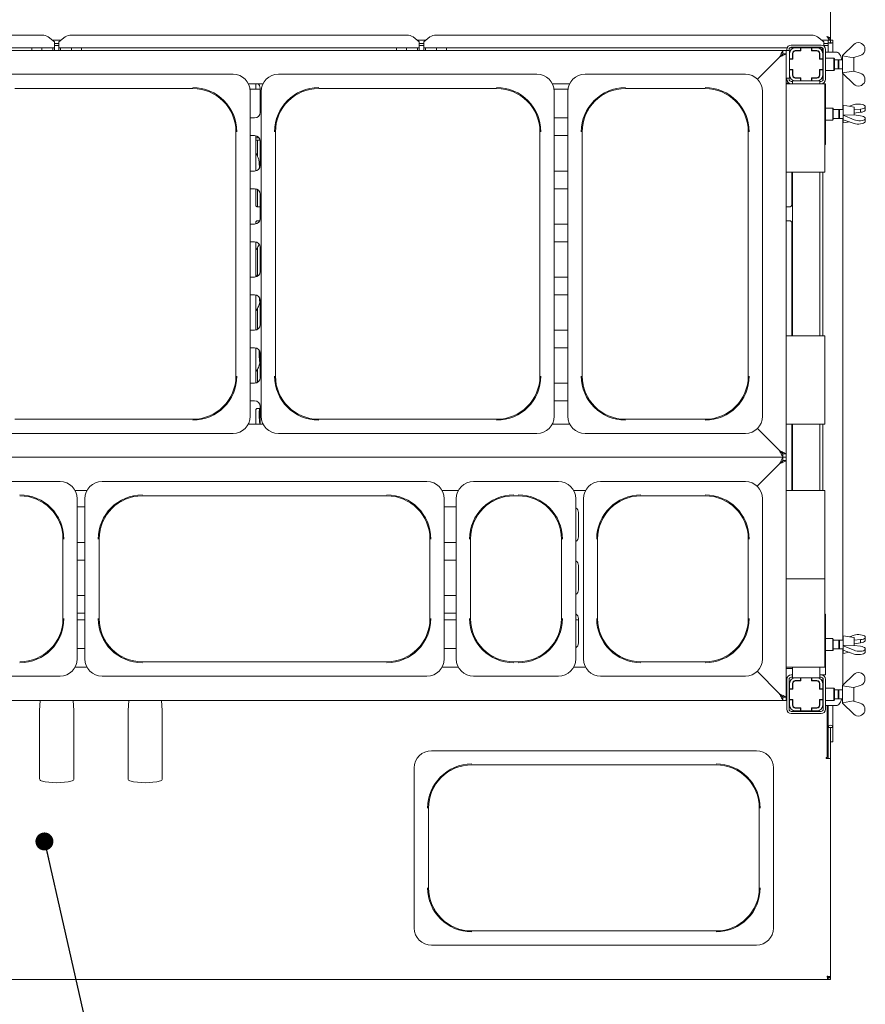
# Model space of a CAD drawing. Units: millimetres. Extents: x 5 to 415, y -14 to 292.
# Drawn here: x 99 to 147, y 59 to 115 of the extents above; entities that cross this region are included whole.
import ezdxf

# ---------------------------------------------------------------- set-up
doc = ezdxf.new("R2010")
doc.units = ezdxf.units.MM
doc.layers.add('BEMAßUNG', color=96, linetype='Continuous')
doc.dimstyles.new('SLDDIMSTYLE4', dxfattribs={"dimtxt": 0.18, "dimasz": 1.016, "dimexe": 0, "dimexo": 0.0625, "dimgap": 0, "dimtad": 0, "dimtih": 1, "dimtoh": 1, "dimdec": 0, "dimrnd": 1e-09, "dimzin": 0, "dimdsep": 46, "dimtxsty": 'Standard', "dimblk1": 'DOT', "dimblk2": 'DOT', "dimsah": 1, "dimcen": 0.09, "dimadec": 0, "dimazin": 0, "dimtfac": 1.016, "dimtdec": 0, "dimtofl": 0, "dimtmove": 0, "dimatfit": 3, "dimldrblk": 'DOT', "dimfxl": 0, "dimfrac": 2, "dimtolj": 1, "dimtzin": 0, "dimarcsym": 0})

# ---------------------------------------------------------------- blocks, each defined once
blk = doc.blocks.new('_DOT')
at = {"color": 0, "linetype": 'ByBlock', "lineweight": -2}
blk.add_line((-0.5, 0), (-1, 0), dxfattribs=at)
at = {"color": 0, "linetype": 'ByBlock', "const_width": 0.5}
blk.add_lwpolyline([(-0.25, 0, 1), (0.25, 0, 1)], format="xyb", close=True, dxfattribs=at)

msp = doc.modelspace()

# ---------------------------------------------------------------- linework, layer by layer
at = {"color": 7, "linetype": 'Continuous', "lineweight": 15}
for p, q in [((145.23019, 113.68144), (145.23019, 135.34394)), ((81.68729, 113.86005), (100.64808, 113.86005)), ((101.35519, 113.47703), (101.00163, 113.74787)), ((101.95874, 113.74787), (101.60519, 113.47703)), ((102.31229, 113.86005), (121.27308, 113.86005)), ((121.98019, 113.47703), (121.62663, 113.74787)), ((122.58374, 113.74787), (122.23019, 113.47703)), ((122.93729, 113.86005), (144.14808, 113.86005)), ((144.85519, 113.47703), (144.50163, 113.74787)), ((145.23019, 113.68144), (145.17073, 113.68144)), ((145.23019, 113.57519), (145.23019, 113.66894)), ((101.35519, 113.14188), (80.98019, 113.14188)), ((100.07394, 113.14188), (100.07394, 112.98144)), ((100.63644, 112.98144), (100.63644, 113.14188)), ((101.22705, 113.57519), (101.73332, 113.57519)), ((101.26144, 112.98144), (101.26144, 113.14188)), ((101.35519, 113.47703), (101.35519, 113.44991)), ((101.35519, 113.44991), (101.35519, 113.14188)), ((101.35519, 113.38107), (101.60519, 113.38107)), ((101.35519, 113.26033), (101.60519, 113.26033)), ((101.35519, 112.98144), (101.35519, 113.14188)), ((101.60519, 113.44991), (101.60519, 113.47703)), ((101.60519, 113.14188), (101.60519, 113.44991)), ((121.98019, 113.14188), (101.60519, 113.14188)), ((101.60519, 113.14188), (101.60519, 112.98144)), ((101.69894, 113.14188), (101.69894, 112.98144)), ((102.32394, 113.14188), (102.32394, 112.98144)), ((102.88644, 112.98144), (102.88644, 113.14188)), ((120.69894, 113.14188), (120.69894, 112.98144)), ((121.26144, 112.98144), (121.26144, 113.14188)), ((121.85205, 113.57519), (122.35833, 113.57519)), ((121.88644, 112.98144), (121.88644, 113.14188)), ((121.98019, 113.47703), (121.98019, 113.44991)), ((121.98019, 113.44991), (121.98019, 113.14188)), ((121.98019, 113.38107), (122.23019, 113.38107)), ((121.98019, 113.26033), (122.23019, 113.26033)), ((121.98019, 112.98144), (121.98019, 113.14188)), ((122.23019, 113.44991), (122.23019, 113.47703)), ((122.23019, 113.14188), (122.23019, 113.44991)), ((142.78142, 113.14188), (122.23019, 113.14188)), ((122.23019, 113.14188), (122.23019, 112.98144)), ((122.32394, 113.14188), (122.32394, 112.98144)), ((122.94894, 113.14188), (122.94894, 112.98144)), ((123.51144, 112.98144), (123.51144, 113.14188)), ((142.76144, 112.98144), (142.76144, 113.04394)), ((142.88644, 112.98144), (142.88644, 113.04394)), ((144.7766, 113.14188), (142.93377, 113.14188)), ((143.01144, 113.29394), (144.69894, 113.29394)), ((143.01144, 113.16894), (144.69894, 113.16894)), ((143.24269, 113.13769), (143.54268, 113.13769)), ((143.54268, 112.97519), (143.54268, 113.13769)), ((143.54268, 113.13769), (143.55519, 113.13769)), ((143.55519, 113.13769), (143.55519, 112.96269)), ((144.15519, 113.13769), (143.55519, 113.13769)), ((143.57394, 113.14188), (143.57394, 113.13769)), ((144.13644, 113.13769), (144.13644, 113.14188)), ((144.15519, 113.13769), (144.16769, 113.13769)), ((144.15519, 112.96269), (144.15519, 113.13769)), ((144.16769, 113.13769), (144.16769, 112.97519)), ((144.16769, 113.13769), (144.46769, 113.13769)), ((144.72705, 113.57519), (145.10519, 113.57519)), ((144.76144, 112.95174), (144.76144, 113.14188)), ((144.82393, 113.04394), (144.82393, 111.35644)), ((144.85519, 113.47703), (144.85519, 113.44991)), ((144.85519, 113.44991), (144.85519, 113.23909)), ((144.85519, 113.38107), (145.10519, 113.38107)), ((144.85519, 113.26033), (145.10519, 113.26033)), ((144.91533, 113.26033), (144.87571, 113.22071)), ((144.94894, 113.04394), (144.94894, 111.35644)), ((145.23019, 113.57519), (145.10519, 113.57519)), ((145.10519, 113.4253), (145.10519, 113.57519)), ((145.23019, 113.4253), (145.10519, 113.4253)), ((145.10519, 113.4253), (145.10519, 113.41403)), ((145.10519, 113.38107), (145.10519, 113.41403)), ((145.10519, 113.38107), (145.10519, 113.26033)), ((145.10519, 113.26033), (145.10519, 112.88769)), ((145.23019, 113.4253), (145.23019, 113.57519)), ((145.23644, 113.4253), (145.23019, 113.4253)), ((145.23644, 113.4253), (145.23644, 113.57519)), ((145.36143, 113.57519), (145.23644, 113.57519)), ((145.36143, 113.4253), (145.23644, 113.4253)), ((145.36143, 113.4253), (145.36143, 113.57519)), ((145.36143, 113.4253), (145.36143, 112.88769)), ((145.91831, 112.70019), (146.54331, 113.32519)), ((147.16831, 113.16559), (147.16831, 112.95446)), ((60.41769, 112.98144), (142.54269, 112.98144)), ((141.10233, 111.35358), (142.35519, 112.60644)), ((142.33644, 112.58769), (141.10233, 111.35358)), ((142.54269, 112.79394), (142.54269, 112.98144)), ((142.73019, 112.98144), (142.54269, 112.98144)), ((142.54269, 112.79394), (142.73019, 112.79394)), ((142.73019, 112.98144), (142.73019, 112.79394)), ((142.91769, 112.98144), (142.73019, 112.98144)), ((142.73019, 112.79394), (142.73019, 90.16894)), ((142.91769, 112.98144), (142.91769, 112.81269)), ((142.91769, 112.51269), (142.91769, 112.81269)), ((142.91769, 112.51269), (143.08019, 112.51269)), ((142.91769, 112.50019), (142.91769, 112.51269)), ((142.91769, 112.50019), (142.91769, 111.90019)), ((143.09268, 112.50019), (142.91769, 112.50019)), ((143.08019, 112.51269), (143.08019, 112.81269)), ((143.08019, 112.51269), (143.08019, 112.50019)), ((143.09268, 112.77519), (143.09268, 112.50019)), ((143.24269, 112.97519), (143.54268, 112.97519)), ((143.55519, 112.96269), (143.28019, 112.96269)), ((143.55519, 112.97519), (143.54268, 112.97519)), ((144.16769, 112.97519), (144.15519, 112.97519)), ((144.43019, 112.96269), (144.15519, 112.96269)), ((144.16769, 112.97519), (144.46769, 112.97519)), ((144.61768, 112.50019), (144.61768, 112.77519)), ((144.79269, 112.50019), (144.61768, 112.50019)), ((144.63019, 112.81269), (144.63019, 112.51269)), ((144.63019, 112.51269), (144.79269, 112.51269)), ((144.63019, 112.50019), (144.63019, 112.51269)), ((144.82393, 112.88769), (144.79269, 112.88769)), ((144.79269, 112.81269), (144.79269, 112.51269)), ((144.79269, 112.51269), (144.79269, 112.50019)), ((144.79269, 111.90019), (144.79269, 112.50019)), ((145.53826, 112.88769), (144.94894, 112.88769)), ((145.41769, 112.54394), (144.94894, 112.54394)), ((145.44893, 112.51269), (145.41769, 112.54394)), ((145.41769, 112.20019), (145.41769, 112.54394)), ((145.44893, 112.51269), (145.44893, 112.20019)), ((145.59918, 112.88769), (145.53826, 112.88769)), ((145.91831, 112.70008), (145.91769, 112.70019)), ((145.91769, 112.70019), (145.91769, 112.20019)), ((145.91831, 112.70019), (145.91831, 112.6808)), ((145.91831, 112.6808), (146.52907, 112.57658)), ((146.52907, 112.57658), (146.54331, 112.59081)), ((146.54269, 112.59019), (146.54269, 111.81019)), ((146.90553, 112.6978), (146.54331, 112.59081)), ((144.82393, 112.43915), (144.79269, 112.4079)), ((144.79269, 111.99247), (144.82393, 111.96122)), ((145.41769, 111.85644), (145.41769, 112.20019)), ((145.66769, 112.45019), (145.44893, 112.45019)), ((145.44893, 112.20019), (145.44893, 111.88769)), ((145.44893, 111.95019), (145.66769, 111.95019)), ((145.70997, 112.45019), (145.66769, 112.4079)), ((145.66769, 112.45019), (145.66769, 112.20019)), ((145.66769, 112.20019), (145.66769, 111.95019)), ((145.66769, 111.99247), (145.70997, 111.95019)), ((145.91769, 112.45019), (145.70997, 112.45019)), ((145.70997, 112.45019), (145.70997, 112.20019)), ((145.70997, 112.20019), (145.70997, 111.95019)), ((145.70997, 111.95019), (145.91769, 111.95019)), ((145.91769, 112.20019), (145.91769, 111.70019)), ((111.44768, 111.63769), (96.82519, 111.63769)), ((128.63518, 111.63769), (114.01269, 111.63769)), ((140.41643, 111.63769), (131.35644, 111.63769)), ((142.91769, 111.41894), (142.73019, 111.41894)), ((142.76144, 111.35644), (142.76144, 111.41894)), ((142.88644, 111.35644), (142.88644, 111.41894)), ((142.91769, 111.88769), (142.91769, 111.90019)), ((142.91769, 111.90019), (143.09268, 111.90019)), ((143.08019, 111.88769), (142.91769, 111.88769)), ((142.91769, 111.58769), (142.91769, 111.88769)), ((142.91769, 111.58982), (142.91769, 111.41894)), ((143.08019, 111.90019), (143.08019, 111.88769)), ((143.08019, 111.58769), (143.08019, 111.88769)), ((143.09268, 111.90019), (143.09268, 111.62519)), ((143.54268, 111.42519), (143.24269, 111.42519)), ((143.28019, 111.43769), (143.55519, 111.43769)), ((143.54268, 111.26269), (143.54268, 111.42519)), ((143.54268, 111.42519), (143.55519, 111.42519)), ((143.55519, 111.43769), (143.55519, 111.26269)), ((144.15519, 111.26269), (144.15519, 111.43769)), ((144.15519, 111.43769), (144.43019, 111.43769)), ((144.15519, 111.42519), (144.16769, 111.42519)), ((144.16769, 111.42519), (144.16769, 111.26269)), ((144.46769, 111.42519), (144.16769, 111.42519)), ((144.63018, 111.58682), (144.61334, 111.58505)), ((144.61768, 111.90019), (144.79269, 111.90019)), ((144.61768, 111.62519), (144.61768, 111.90019)), ((144.63019, 111.88769), (144.63019, 111.90019)), ((144.79269, 111.88769), (144.63019, 111.88769)), ((144.63019, 111.88769), (144.63019, 111.58769)), ((144.79269, 111.90019), (144.79269, 111.88769)), ((144.79269, 111.88769), (144.79269, 111.58769)), ((144.79269, 111.58769), (144.79269, 111.27376)), ((144.94894, 111.85644), (145.41769, 111.85644)), ((145.41769, 111.85644), (145.44893, 111.88769)), ((145.91769, 111.70019), (145.91831, 111.7003)), ((146.52907, 111.8238), (145.91831, 111.71958)), ((145.91831, 111.70019), (145.91831, 111.71958)), ((146.54331, 111.07519), (145.91831, 111.70019)), ((145.91982, 109.63769), (145.91982, 111.69868)), ((146.54331, 111.80956), (146.52907, 111.8238)), ((146.54331, 111.80956), (146.90553, 111.70258)), ((147.16831, 111.23479), (147.16831, 111.44592)), ((99.10519, 110.83314), (109.16769, 110.83314)), ((112.31278, 111.10644), (113.14759, 111.10644)), ((112.73512, 110.79394), (112.73512, 111.0785)), ((112.98019, 109.48144), (112.98019, 110.85644)), ((116.29269, 110.83314), (126.35519, 110.83314)), ((129.50028, 111.10644), (130.49134, 111.10644)), ((133.63644, 110.83314), (138.13644, 110.83314)), ((142.73019, 111.14554), (142.8772, 111.14554)), ((142.73019, 111.10644), (142.98018, 111.10644)), ((144.66769, 111.10644), (142.98018, 111.10644)), ((143.07394, 111.23144), (143.01144, 111.23144)), ((143.07394, 111.26269), (143.07394, 111.10644)), ((143.07394, 111.26269), (143.24719, 111.26269)), ((143.54268, 111.26269), (143.24269, 111.26269)), ((143.55519, 111.26269), (143.54268, 111.26269)), ((143.55519, 111.26269), (144.15519, 111.26269)), ((144.16769, 111.26269), (144.15519, 111.26269)), ((144.46769, 111.26269), (144.16769, 111.26269)), ((144.46769, 111.26269), (144.63644, 111.26269)), ((144.63644, 111.26269), (144.63644, 111.10644)), ((144.69894, 111.23144), (144.63644, 111.23144)), ((144.66769, 111.10644), (144.91769, 111.10644)), ((144.79269, 111.12468), (144.79269, 111.10644)), ((144.94894, 111.10644), (144.91769, 111.10644)), ((144.91769, 111.10644), (144.91769, 106.10644)), ((144.94894, 111.10644), (144.94894, 107.66894)), ((112.98019, 110.79394), (112.40943, 110.79394)), ((112.41769, 92.29519), (112.41769, 110.66768)), ((113.04269, 110.66768), (113.04269, 92.29519)), ((130.39469, 110.79394), (129.59693, 110.79394)), ((129.60519, 92.29519), (129.60519, 110.66768)), ((130.38644, 110.66768), (130.38644, 92.29519)), ((141.38643, 92.29519), (141.38643, 110.66768)), ((145.35519, 109.73144), (144.94894, 109.73144)), ((145.38644, 109.70019), (145.35519, 109.73144)), ((145.35519, 109.04394), (145.35519, 109.73144)), ((145.38644, 109.70019), (145.38644, 109.07519)), ((146.57393, 109.77831), (145.94894, 109.88769)), ((145.94894, 109.88769), (145.94894, 108.88769)), ((146.29942, 109.82635), (146.57456, 109.92124)), ((146.57393, 109.77831), (146.57393, 109.34277)), ((147.19956, 109.8372), (147.19956, 109.75658)), ((147.19956, 109.59484), (147.19956, 109.75658)), ((112.41769, 109.16894), (112.66769, 109.16894)), ((129.60519, 109.16894), (130.38644, 109.16894)), ((145.69893, 109.63769), (145.38644, 109.63769)), ((145.38644, 109.13769), (145.69893, 109.13769)), ((145.74122, 109.63769), (145.69893, 109.5954)), ((145.69893, 109.63769), (145.69893, 109.13769)), ((145.69893, 109.17997), (145.74122, 109.13769)), ((145.94894, 109.63769), (145.74122, 109.63769)), ((145.74122, 109.63769), (145.74122, 109.13769)), ((145.74122, 109.13769), (145.94894, 109.13769)), ((145.91982, 79.63769), (145.91982, 109.13769)), ((146.56033, 109.34847), (145.94956, 109.33125)), ((145.94956, 109.32384), (145.94956, 109.33125)), ((146.57456, 109.06208), (145.94956, 109.32384)), ((145.94956, 109.32384), (145.94956, 109.06968)), ((146.57456, 109.3425), (146.56033, 109.34847)), ((146.57393, 109.64061), (146.57456, 109.64082)), ((146.57456, 109.43287), (146.57393, 109.43261)), ((146.93678, 109.66829), (146.57456, 109.64082)), ((146.57456, 109.43287), (146.57456, 109.64082)), ((146.57456, 109.43287), (146.93678, 109.48712)), ((146.57456, 109.3425), (146.93678, 109.28826)), ((146.93678, 109.48712), (146.93678, 109.66829)), ((147.19956, 109.09992), (147.19956, 109.18054)), ((144.94894, 109.04394), (145.35519, 109.04394)), ((145.35519, 109.04394), (145.38644, 109.07519)), ((145.94894, 108.88769), (146.29942, 108.94902)), ((145.94956, 109.06968), (146.57456, 108.85413)), ((147.19956, 108.93818), (147.19956, 109.09992)), ((111.61314, 108.38769), (111.61314, 94.57519)), ((112.66769, 108.16894), (112.41769, 108.16894)), ((112.73512, 106.1763), (112.73512, 108.16158)), ((112.73512, 108.04394), (112.91769, 108.04394)), ((113.84723, 94.57519), (113.84723, 108.38769)), ((128.80064, 108.38769), (128.80064, 94.57519)), ((130.38644, 108.16894), (129.60519, 108.16894)), ((131.19098, 94.57519), (131.19098, 108.38769)), ((140.58189, 108.38769), (140.58189, 94.57519)), ((112.73512, 107.91894), (112.97387, 107.91894)), ((112.82394, 107.02842), (112.82394, 107.91894)), ((112.98019, 106.48144), (112.98019, 107.85644)), ((144.91769, 107.66894), (144.94894, 107.66894)), ((112.82163, 107.04165), (112.73512, 107.20827)), ((112.93922, 106.40983), (112.93083, 106.32448)), ((112.93922, 106.40983), (112.98019, 106.57291)), ((112.41769, 106.16894), (112.66769, 106.16894)), ((129.60519, 106.16894), (130.38644, 106.16894)), ((142.98018, 106.10644), (142.73019, 106.10644)), ((142.98018, 106.10644), (144.66769, 106.10644)), ((143.03775, 106.10644), (143.03775, 104.24532)), ((143.07394, 106.10644), (143.07394, 96.85644)), ((144.63644, 106.10644), (144.63644, 96.85644)), ((144.91769, 106.10644), (144.66769, 106.10644)), ((144.79269, 106.10644), (144.79269, 96.85644)), ((112.66769, 105.16894), (112.41769, 105.16894)), ((112.74919, 105.15374), (112.73386, 105.13424)), ((112.73512, 104.24474), (112.73512, 105.16158)), ((112.82394, 104.14336), (112.82394, 105.12707)), ((112.98019, 103.48144), (112.98019, 104.85644)), ((130.38644, 105.16894), (129.60519, 105.16894)), ((112.98019, 104.14234), (112.83302, 104.14234)), ((142.93927, 104.14234), (142.73019, 104.14234)), ((112.41769, 103.16894), (112.66769, 103.16894)), ((112.73512, 103.1763), (112.73512, 103.25505)), ((112.8336, 103.35804), (112.95479, 103.35804)), ((112.90197, 103.35804), (112.91287, 103.2964)), ((129.60519, 103.16894), (130.38644, 103.16894)), ((142.73019, 103.35804), (142.93985, 103.35804)), ((143.03775, 103.25564), (143.03775, 96.85644)), ((112.66769, 102.16894), (112.41769, 102.16894)), ((112.73512, 100.1763), (112.73512, 102.16158)), ((130.38644, 102.16894), (129.60519, 102.16894)), ((112.82394, 100.2108), (112.82394, 101.84108)), ((112.98019, 100.48144), (112.98019, 101.85644)), ((112.80286, 100.2028), (112.73386, 100.33569)), ((112.41769, 100.16894), (112.66769, 100.16894)), ((129.60519, 100.16894), (130.38644, 100.16894)), ((112.66769, 99.16894), (112.41769, 99.16894)), ((112.73512, 97.1763), (112.73512, 99.16158)), ((130.38644, 99.16894), (129.60519, 99.16894)), ((112.98019, 98.69236), (112.9639, 98.73875)), ((112.98019, 97.48144), (112.98019, 98.85644)), ((112.82394, 97.21081), (112.82394, 98.40358)), ((112.41769, 97.16894), (112.66769, 97.16894)), ((129.60519, 97.16894), (130.38644, 97.16894)), ((142.73019, 96.85644), (142.98018, 96.85644)), ((144.66769, 96.85644), (142.98018, 96.85644)), ((144.66769, 96.85644), (144.91769, 96.85644)), ((144.91769, 96.85644), (144.91769, 91.85644)), ((112.66769, 96.16894), (112.41769, 96.16894)), ((112.73512, 94.1763), (112.73512, 96.16158)), ((112.98019, 94.48144), (112.98019, 95.85644)), ((130.38644, 96.16894), (129.60519, 96.16894)), ((112.98019, 95.25486), (112.9639, 95.30124)), ((112.82394, 94.21081), (112.82394, 94.96608)), ((112.41769, 94.16894), (112.66769, 94.16894)), ((129.60519, 94.16894), (130.38644, 94.16894)), ((112.66769, 93.16894), (112.41769, 93.16894)), ((130.38644, 93.16894), (129.60519, 93.16894)), ((112.73512, 91.85644), (112.73512, 92.63975)), ((112.83472, 92.74273), (112.98019, 92.74273)), ((112.93564, 92.74273), (112.93922, 92.65983)), ((112.93922, 92.65983), (112.96005, 92.74273)), ((112.98019, 91.85644), (112.98019, 92.85644)), ((109.16769, 92.12974), (99.10519, 92.12974)), ((126.35519, 92.12974), (116.29269, 92.12974)), ((138.13644, 92.12974), (133.63644, 92.12974)), ((96.82519, 91.32519), (104.13644, 91.32519)), ((111.44768, 91.32519), (104.13644, 91.32519)), ((113.14759, 91.85644), (112.31278, 91.85644)), ((114.01269, 91.32519), (121.32394, 91.32519)), ((128.63518, 91.32519), (121.32394, 91.32519)), ((130.49134, 91.85644), (129.50028, 91.85644)), ((131.35644, 91.32519), (135.88643, 91.32519)), ((140.41643, 91.32519), (135.88643, 91.32519)), ((141.10233, 91.6093), (142.33644, 90.37519)), ((142.35519, 90.35644), (141.10233, 91.6093)), ((142.98018, 91.85644), (142.73019, 91.85644)), ((142.98018, 91.85644), (144.66769, 91.85644)), ((143.03775, 91.85644), (143.03775, 88.10644)), ((143.07394, 91.85644), (143.07394, 88.10644)), ((144.63644, 91.85644), (144.63644, 88.10644)), ((144.91769, 91.85644), (144.66769, 91.85644)), ((144.79269, 91.85644), (144.79269, 88.10644)), ((60.41769, 89.98144), (142.54269, 89.98144)), ((142.54269, 90.16894), (142.54269, 89.98144)), ((142.73019, 90.16894), (142.54269, 90.16894)), ((142.54269, 89.79394), (142.54269, 89.98144)), ((142.73019, 89.98144), (142.54269, 89.98144)), ((142.54269, 89.79394), (142.73019, 89.79394)), ((142.73019, 90.16894), (142.73019, 89.98144)), ((142.73019, 89.98144), (142.73019, 89.79394)), ((142.73019, 89.79394), (142.73019, 76.41894)), ((141.08653, 88.33778), (142.35519, 89.60644)), ((142.33644, 89.58769), (141.08653, 88.33778)), ((101.66643, 88.60644), (83.29394, 88.60644)), ((122.41643, 88.60644), (104.04394, 88.60644)), ((129.85393, 88.60644), (125.04394, 88.60644)), ((140.41643, 88.60644), (132.23144, 88.60644)), ((102.51496, 88.10644), (103.19541, 88.10644)), ((123.26496, 88.10644), (124.19541, 88.10644)), ((130.70246, 88.10644), (131.38291, 88.10644)), ((142.73019, 88.10644), (142.98018, 88.10644)), ((144.66769, 88.10644), (142.98018, 88.10644)), ((144.66769, 88.10644), (144.91769, 88.10644)), ((144.91769, 88.10644), (144.91769, 83.10644)), ((102.63644, 87.63643), (102.63644, 83.10644)), ((103.07394, 87.63643), (103.07394, 78.57644)), ((106.32394, 87.80189), (120.13644, 87.80189)), ((123.38644, 87.63643), (123.38644, 83.10644)), ((124.07394, 87.63643), (124.07394, 78.57644)), ((127.32394, 87.80189), (127.57394, 87.80189)), ((130.82394, 87.63643), (130.82394, 83.10644)), ((131.26144, 87.63643), (131.26144, 78.57644)), ((134.51144, 87.80189), (138.13644, 87.80189)), ((141.38643, 87.63643), (141.38643, 83.10644)), ((103.07394, 87.16894), (102.63644, 87.16894)), ((124.07394, 87.16894), (123.38644, 87.16894)), ((130.98019, 85.48144), (130.98019, 86.85644)), ((101.83189, 85.35644), (101.83189, 80.85644)), ((103.87848, 80.85644), (103.87848, 85.35644)), ((122.58189, 85.35644), (122.58189, 80.85644)), ((124.87848, 80.85644), (124.87848, 85.35644)), ((130.01939, 85.35644), (130.01939, 80.85644)), ((132.06598, 80.85644), (132.06598, 85.35644)), ((140.58189, 85.35644), (140.58189, 80.85644)), ((102.63644, 85.16894), (103.07394, 85.16894)), ((123.38644, 85.16894), (124.07394, 85.16894)), ((103.07394, 84.16894), (102.63644, 84.16894)), ((124.07394, 84.16894), (123.38644, 84.16894)), ((130.98019, 82.48144), (130.98019, 83.85644)), ((102.63644, 78.57644), (102.63644, 83.10644)), ((123.38644, 78.57644), (123.38644, 83.10644)), ((130.82394, 78.57644), (130.82394, 83.10644)), ((141.38643, 78.57644), (141.38643, 83.10644)), ((142.73019, 83.10644), (142.98018, 83.10644)), ((144.66769, 83.10644), (142.98018, 83.10644)), ((144.66769, 83.10644), (144.91769, 83.10644)), ((144.91769, 83.10644), (144.91769, 78.10644)), ((102.63644, 82.16894), (103.07394, 82.16894)), ((123.38644, 82.16894), (124.07394, 82.16894)), ((103.07394, 81.16894), (102.63644, 81.16894)), ((103.07394, 80.79394), (102.63644, 80.79394)), ((124.07394, 81.16894), (123.38644, 81.16894)), ((124.07394, 80.79394), (123.38644, 80.79394)), ((130.98019, 80.79394), (130.82394, 80.79394)), ((130.98019, 79.48144), (130.98019, 80.85644)), ((144.94894, 81.10644), (144.91769, 81.10644)), ((144.94894, 81.10644), (144.94894, 77.66894)), ((145.35519, 79.73144), (144.94894, 79.73144)), ((145.38644, 79.70019), (145.35519, 79.73144)), ((145.35519, 79.04394), (145.35519, 79.73144)), ((145.38644, 79.70019), (145.38644, 79.07519)), ((145.69893, 79.63769), (145.38644, 79.63769)), ((145.74122, 79.63769), (145.69893, 79.5954)), ((145.69893, 79.63769), (145.69893, 79.13769)), ((145.94894, 79.63769), (145.74122, 79.63769)), ((145.74122, 79.63769), (145.74122, 79.13769)), ((146.57393, 79.77831), (145.94894, 79.88769)), ((145.94894, 79.88769), (145.94894, 78.88769)), ((146.29942, 79.82635), (146.57456, 79.92124)), ((146.57393, 79.77831), (146.57393, 79.34277)), ((146.57393, 79.64061), (146.57456, 79.64082)), ((146.93678, 79.66829), (146.57456, 79.64082)), ((146.57456, 79.43287), (146.57456, 79.64082)), ((146.93678, 79.48712), (146.93678, 79.66829)), ((147.19956, 79.83719), (147.19956, 79.75658)), ((147.19956, 79.59484), (147.19956, 79.75658)), ((102.63644, 79.16894), (103.07394, 79.16894)), ((123.38644, 79.16894), (124.07394, 79.16894)), ((145.35519, 79.04394), (145.38644, 79.07519)), ((145.38644, 79.13769), (145.69893, 79.13769)), ((145.69893, 79.17997), (145.74122, 79.13769)), ((145.74122, 79.13769), (145.94894, 79.13769)), ((145.91982, 77.0767), (145.91982, 79.13769)), ((146.56033, 79.34847), (145.94956, 79.33125)), ((145.94956, 79.32385), (145.94956, 79.33125)), ((146.57456, 79.06208), (145.94956, 79.32385)), ((145.94956, 79.32385), (145.94956, 79.06968)), ((145.94956, 79.06968), (146.57456, 78.85413)), ((146.57456, 79.34251), (146.56033, 79.34847)), ((146.57456, 79.43287), (146.57393, 79.43261)), ((146.57456, 79.43287), (146.93678, 79.48712)), ((146.57456, 79.34251), (146.93678, 79.28826)), ((147.19956, 79.09992), (147.19956, 79.18054)), ((147.19956, 78.93818), (147.19956, 79.09992)), ((144.94894, 79.04394), (145.35519, 79.04394)), ((145.94894, 78.88769), (146.29942, 78.94902)), ((103.19541, 78.10644), (102.51496, 78.10644)), ((120.13644, 78.41099), (106.32394, 78.41099)), ((124.19541, 78.10644), (123.26496, 78.10644)), ((127.57394, 78.41099), (127.32394, 78.41099)), ((131.38291, 78.10644), (130.70246, 78.10644)), ((138.13644, 78.41099), (134.51144, 78.41099)), ((142.98018, 78.10644), (142.73019, 78.10644)), ((142.73019, 78.04394), (143.07394, 78.04394)), ((142.98018, 78.10644), (144.66769, 78.10644)), ((143.07394, 78.10644), (143.07394, 77.51269)), ((144.63644, 78.10644), (144.63644, 77.51269)), ((144.91769, 78.10644), (144.66769, 78.10644)), ((83.29394, 77.60644), (101.66643, 77.60644)), ((104.04394, 77.60644), (122.41643, 77.60644)), ((125.04394, 77.60644), (129.85393, 77.60644)), ((132.23144, 77.60644), (140.41643, 77.60644)), ((141.08653, 77.8751), (142.33644, 76.62519)), ((142.35519, 76.60644), (141.08653, 77.8751)), ((142.76144, 77.41894), (142.76144, 75.73144)), ((142.88644, 77.41894), (142.88644, 75.73144)), ((143.07394, 77.66894), (143.01144, 77.66894)), ((143.07394, 77.54394), (143.01144, 77.54394)), ((143.07394, 77.51269), (143.24269, 77.51269)), ((143.24269, 77.51269), (143.54268, 77.51269)), ((143.54268, 77.35019), (143.54268, 77.51269)), ((143.54268, 77.51269), (143.55519, 77.51269)), ((143.55519, 77.51269), (143.55519, 77.33769)), ((144.15519, 77.51269), (143.55519, 77.51269)), ((144.15519, 77.51269), (144.16769, 77.51269)), ((144.15519, 77.33769), (144.15519, 77.51269)), ((144.16769, 77.51269), (144.46769, 77.51269)), ((144.16769, 77.51269), (144.16769, 77.35019)), ((144.46769, 77.51269), (144.63644, 77.51269)), ((144.69894, 77.66894), (144.63644, 77.66894)), ((144.69894, 77.54394), (144.63644, 77.54394)), ((144.69894, 77.66894), (144.94894, 77.66894)), ((144.79269, 77.66894), (144.79269, 77.65069)), ((144.79269, 77.50162), (144.79269, 77.18769)), ((144.82393, 75.73144), (144.82393, 77.41894)), ((144.94894, 75.73144), (144.94894, 77.41894)), ((145.91831, 77.07519), (146.54331, 77.70019)), ((147.16831, 77.54059), (147.16831, 77.32946)), ((142.91769, 76.87519), (142.88644, 76.87519)), ((142.91769, 76.88769), (142.91769, 77.18769)), ((142.91769, 76.88769), (143.08019, 76.88769)), ((142.91769, 76.87519), (142.91769, 76.88769)), ((143.09268, 76.87519), (142.91769, 76.87519)), ((142.91769, 76.87519), (142.91769, 76.27519)), ((143.08019, 76.88769), (143.08019, 77.18769)), ((143.08019, 76.88769), (143.08019, 76.87519)), ((143.09268, 77.15019), (143.09268, 76.87519)), ((143.18019, 77.33769), (143.26252, 77.33769)), ((143.24269, 77.35019), (143.54268, 77.35019)), ((143.26252, 77.33769), (143.28019, 77.33769)), ((143.55519, 77.33769), (143.28019, 77.33769)), ((143.48816, 77.33769), (143.48816, 77.35019)), ((143.54268, 77.35019), (143.55519, 77.35019)), ((144.15519, 77.35019), (144.16769, 77.35019)), ((144.43019, 77.33769), (144.15519, 77.33769)), ((144.16769, 77.35019), (144.46769, 77.35019)), ((144.17046, 77.35019), (144.17046, 77.33769)), ((144.43019, 77.33769), (144.49185, 77.33769)), ((144.61768, 76.87519), (144.61768, 77.15019)), ((144.79269, 76.87519), (144.61768, 76.87519)), ((144.63019, 77.18769), (144.63019, 76.88769)), ((144.63019, 76.88769), (144.79269, 76.88769)), ((144.63019, 76.87519), (144.63019, 76.88769)), ((144.79269, 77.18769), (144.79269, 76.88769)), ((144.79269, 76.88769), (144.79269, 76.87519)), ((144.79269, 76.27519), (144.79269, 76.87519)), ((145.41769, 76.91894), (144.94894, 76.91894)), ((145.44893, 76.88769), (145.41769, 76.91894)), ((145.41769, 76.57519), (145.41769, 76.91894)), ((145.44893, 76.88769), (145.44893, 76.57519)), ((145.91831, 77.07508), (145.91769, 77.07519)), ((145.91769, 77.07519), (145.91769, 76.57519)), ((145.91831, 77.07519), (145.91831, 77.0558)), ((145.91831, 77.0558), (146.52907, 76.95158)), ((146.52907, 76.95158), (146.54331, 76.96581)), ((146.54269, 76.96519), (146.54269, 76.18519)), ((146.90553, 77.0728), (146.54331, 76.96581)), ((142.54269, 76.41894), (142.54269, 76.23144)), ((142.73019, 76.41894), (142.54269, 76.41894)), ((142.73019, 76.41894), (142.73019, 76.23144)), ((144.82393, 76.81415), (144.79269, 76.7829)), ((144.79269, 76.36747), (144.82393, 76.33622)), ((145.41769, 76.23144), (145.41769, 76.57519)), ((145.66769, 76.82519), (145.44893, 76.82519)), ((145.44893, 76.57519), (145.44893, 76.26269)), ((145.44893, 76.32519), (145.66769, 76.32519)), ((145.70997, 76.82519), (145.66769, 76.7829)), ((145.66769, 76.82519), (145.66769, 76.57519)), ((145.66769, 76.57519), (145.66769, 76.32519)), ((145.66769, 76.36747), (145.70997, 76.32519)), ((145.91769, 76.82519), (145.70997, 76.82519)), ((145.70997, 76.82519), (145.70997, 76.57519)), ((145.70997, 76.57519), (145.70997, 76.32519)), ((145.70997, 76.32519), (145.91769, 76.32519)), ((145.91769, 76.57519), (145.91769, 76.07519)), ((142.54269, 76.23144), (60.41769, 76.23144)), ((100.55155, 76.23144), (100.51286, 75.65873)), ((102.44751, 75.65873), (102.40882, 76.23144)), ((105.55155, 76.23144), (105.51286, 75.65873)), ((107.44751, 75.65873), (107.40882, 76.23144)), ((142.73019, 76.23144), (142.54269, 76.23144)), ((142.91769, 76.27519), (142.88644, 76.27519)), ((142.91769, 76.26269), (142.91769, 76.27519)), ((142.91769, 76.27519), (143.09268, 76.27519)), ((143.08019, 76.26269), (142.91769, 76.26269)), ((142.91769, 75.96269), (142.91769, 76.26269)), ((143.08019, 76.27519), (143.08019, 76.26269)), ((143.08019, 75.96269), (143.08019, 76.26269)), ((143.09268, 76.27519), (143.09268, 76.00019)), ((143.26252, 75.81269), (143.18019, 75.81269)), ((143.54268, 75.80019), (143.24269, 75.80019)), ((143.28019, 75.81269), (143.26252, 75.81269)), ((143.28019, 75.81269), (143.55519, 75.81269)), ((143.48816, 75.80019), (143.48816, 75.81269)), ((143.54268, 75.63769), (143.54268, 75.80019)), ((143.55519, 75.80019), (143.54268, 75.80019)), ((143.55519, 75.81269), (143.55519, 75.63769)), ((144.15519, 75.81269), (144.43019, 75.81269)), ((144.15519, 75.63769), (144.15519, 75.81269)), ((144.16769, 75.80019), (144.15519, 75.80019)), ((144.46769, 75.80019), (144.16769, 75.80019)), ((144.16769, 75.80019), (144.16769, 75.63769)), ((144.17046, 75.81269), (144.17046, 75.80019)), ((144.49185, 75.81269), (144.43019, 75.81269)), ((144.61768, 76.27519), (144.79269, 76.27519)), ((144.61768, 76.00019), (144.61768, 76.27519)), ((144.63019, 76.26269), (144.63019, 76.27519)), ((144.79269, 76.26269), (144.63019, 76.26269)), ((144.63019, 76.26269), (144.63019, 75.96269)), ((144.79269, 76.27519), (144.79269, 76.26269)), ((144.79269, 76.26269), (144.79269, 75.96269)), ((144.79269, 75.95019), (144.82393, 75.95019)), ((144.94894, 76.23144), (145.41769, 76.23144)), ((144.94894, 75.95019), (145.53826, 75.95019)), ((145.04269, 75.95019), (145.04269, 72.99706)), ((145.10519, 75.95019), (145.10519, 74.69706)), ((145.36143, 75.95019), (145.36143, 74.69706)), ((145.41769, 76.23144), (145.44893, 76.26269)), ((145.53826, 75.95019), (145.59918, 75.95019)), ((145.91769, 76.07519), (145.91831, 76.0753)), ((146.52907, 76.1988), (145.91831, 76.09458)), ((145.91831, 76.07519), (145.91831, 76.09458)), ((146.54331, 75.45019), (145.91831, 76.07519)), ((146.54331, 76.18456), (146.52907, 76.1988)), ((146.54331, 76.18456), (146.90553, 76.07758)), ((147.16831, 75.60979), (147.16831, 75.82092)), ((100.51144, 75.6166), (100.51144, 71.79801)), ((102.44894, 71.79801), (102.44894, 75.6166)), ((105.51144, 75.6166), (105.51144, 71.79801)), ((107.44894, 71.79801), (107.44894, 75.6166)), ((143.01144, 75.60644), (144.69894, 75.60644)), ((143.01144, 75.48144), (144.69894, 75.48144)), ((143.54268, 75.63769), (143.24269, 75.63769)), ((143.55519, 75.63769), (143.54268, 75.63769)), ((143.55519, 75.63769), (144.15519, 75.63769)), ((144.16769, 75.63769), (144.15519, 75.63769)), ((144.46769, 75.63769), (144.16769, 75.63769)), ((145.10519, 74.69706), (145.23019, 74.69706)), ((145.10519, 73.22477), (145.10519, 74.69706)), ((145.23019, 74.69706), (145.23644, 74.69706)), ((145.23019, 73.22477), (145.23019, 74.69706)), ((145.23644, 74.69706), (145.36143, 74.69706)), ((145.23644, 74.69706), (145.23644, 73.88769)), ((145.36143, 74.69706), (145.36143, 73.88769)), ((145.23644, 73.88769), (145.36143, 73.88769)), ((141.04143, 73.38769), (122.66894, 73.38769)), ((145.04269, 72.99706), (144.99581, 72.99706)), ((144.99581, 72.99706), (144.99581, 72.95019)), ((144.99581, 72.95019), (145.04269, 72.95019)), ((145.04269, 72.95019), (145.10519, 72.95019)), ((145.10519, 73.22477), (145.10519, 72.95019)), ((145.10519, 72.95019), (145.23019, 72.95019)), ((145.23019, 72.95019), (145.23019, 73.22477)), ((145.23019, 60.58813), (145.23019, 72.95019)), ((121.69894, 72.41769), (121.69894, 63.35769)), ((124.94894, 72.58314), (138.76143, 72.58314)), ((142.01144, 72.41769), (142.01144, 67.88769)), ((122.50348, 65.63769), (122.50348, 70.13769)), ((141.20689, 70.13769), (141.20689, 65.63769)), ((142.01144, 63.35769), (142.01144, 67.88769)), ((138.76143, 63.19224), (124.94894, 63.19224)), ((122.66894, 62.38769), (141.04143, 62.38769)), ((57.86813, 60.45019), (145.09224, 60.45019)), ((145.09224, 60.45019), (145.09224, 60.54394)), ((145.09224, 60.54394), (145.23019, 60.54394)), ((145.09224, 60.45019), (145.23019, 60.45019)), ((145.23019, 60.58813), (145.13643, 60.58813)), ((145.13643, 60.58813), (145.13643, 60.55644)), ((145.13643, 60.55644), (145.23019, 60.55644)), ((145.23019, 60.58813), (145.23019, 60.55644)), ((145.23019, 60.45019), (145.23019, 60.54394))]:
    msp.add_line(p, q, dxfattribs=at)
at = {"color": 7, "linetype": 'Continuous', "lineweight": 15, "flags": 128}
for points in [[(142.33644, 112.58769), (142.37667, 112.66451), (142.41536, 112.73837), (142.45102, 112.80644), (142.48228, 112.86611), (142.50793, 112.91508), (142.52699, 112.95147), (142.53872, 112.97387), (142.54269, 112.98144)], [(142.35519, 112.60644), (142.42835, 112.64302), (142.49869, 112.67819), (142.56353, 112.71061), (142.62035, 112.73902), (142.66699, 112.76234), (142.70164, 112.77967), (142.72298, 112.79034), (142.73019, 112.79394)], [(142.35519, 112.60644), (142.39176, 112.64302), (142.42694, 112.67819), (142.45936, 112.71061), (142.48777, 112.73902), (142.51108, 112.76234), (142.52841, 112.77967), (142.53908, 112.79034), (142.54269, 112.79394)], [(145.59918, 112.88769), (145.64934, 112.87615), (145.69826, 112.8418), (145.74475, 112.78551), (145.78765, 112.70864), (145.82591, 112.6131), (145.85859, 112.50124), (145.87041, 112.45019)], [(142.54269, 89.98144), (142.53955, 89.98742), (142.53025, 90.00518), (142.51505, 90.03419), (142.49443, 90.07356), (142.46901, 90.12209), (142.43956, 90.17831), (142.40698, 90.24052), (142.37225, 90.30682), (142.33644, 90.37519)], [(142.73019, 90.16894), (142.72298, 90.17254), (142.70164, 90.18321), (142.66699, 90.20054), (142.62035, 90.22386), (142.56353, 90.25227), (142.49869, 90.28469), (142.42835, 90.31986), (142.35519, 90.35644)], [(142.54269, 90.16894), (142.53984, 90.17179), (142.53138, 90.18025), (142.51757, 90.19406), (142.49882, 90.21281), (142.47571, 90.23592), (142.44894, 90.26269), (142.41932, 90.29231), (142.38774, 90.32388), (142.35519, 90.35644)], [(142.33644, 89.58769), (142.37667, 89.6645), (142.41536, 89.73837), (142.45102, 89.80644), (142.48228, 89.86611), (142.50793, 89.91508), (142.52699, 89.95147), (142.53872, 89.97387), (142.54269, 89.98144)], [(142.35519, 89.60644), (142.4203, 89.639), (142.48344, 89.67057), (142.54269, 89.70019), (142.59623, 89.72696), (142.64245, 89.75007), (142.67994, 89.76882), (142.70757, 89.78263), (142.72449, 89.79109), (142.73019, 89.79394)], [(142.35519, 89.60644), (142.38774, 89.639), (142.41932, 89.67057), (142.44894, 89.70019), (142.47571, 89.72696), (142.49882, 89.75007), (142.51757, 89.76882), (142.53138, 89.78263), (142.53984, 89.79109), (142.54269, 89.79394)], [(143.26252, 77.33769), (143.23901, 77.33409), (143.23074, 77.33105)], [(142.54269, 76.23144), (142.53955, 76.23742), (142.53025, 76.25519), (142.51505, 76.28419), (142.49443, 76.32356), (142.46901, 76.37209), (142.43956, 76.42832), (142.40698, 76.49052), (142.37225, 76.55682), (142.33644, 76.62519)], [(142.73019, 76.41894), (142.72298, 76.42254), (142.70164, 76.43321), (142.66699, 76.45054), (142.62035, 76.47386), (142.56353, 76.50227), (142.49869, 76.53469), (142.42835, 76.56986), (142.35519, 76.60644)], [(142.54269, 76.41894), (142.53908, 76.42254), (142.52841, 76.43321), (142.51108, 76.45054), (142.48777, 76.47386), (142.45936, 76.50227), (142.42694, 76.53469), (142.39176, 76.56986), (142.35519, 76.60644)], [(145.85569, 76.32519), (145.82591, 76.22478), (145.78765, 76.12923), (145.74475, 76.05237), (145.69826, 75.99607), (145.64934, 75.96173), (145.59918, 75.95019)], [(143.23074, 75.81933), (143.23901, 75.81629), (143.26252, 75.81269)]]:
    msp.add_lwpolyline(points, dxfattribs=at)
at = {"color": 7, "linetype": 'Continuous', "lineweight": 15}
for centre, radius, start, end in [((100.65701, 113.27497), 0.58514, 53.916787, 90.874125), ((102.30337, 113.27497), 0.58514, 89.125875, 126.083213), ((121.28201, 113.27497), 0.58515, 53.91683, 90.873986), ((122.92837, 113.27497), 0.58515, 89.126014, 126.08317), ((144.157, 113.27497), 0.58515, 53.917035, 90.874129), ((143.01144, 113.04394), 0.25, 90, 180), ((143.01144, 113.04394), 0.125, 90, 180), ((143.24269, 112.81269), 0.325, 90, 180), ((144.46769, 112.81269), 0.325, 0, 90), ((144.69894, 113.04394), 0.25, 0, 90), ((144.69894, 113.04394), 0.125, 0, 90), ((146.80848, 113.06002), 0.375, 16.350023, 135), ((143.24269, 112.81269), 0.1625, 90, 180), ((143.28019, 112.77519), 0.1875, 90, 180), ((144.43019, 112.77519), 0.1875, 0, 90), ((144.46769, 112.81269), 0.1625, 0, 90), ((146.80848, 113.06002), 0.375, 285, 343.649977), ((111.44768, 110.66768), 0.97, 360, 90), ((114.01269, 110.66768), 0.97, 90, 180), ((128.63518, 110.66768), 0.97, 360, 90), ((131.35644, 110.66768), 0.97, 90, 180), ((140.41643, 110.66768), 0.97, 0, 90), ((143.24269, 111.58769), 0.325, 180, 270), ((143.24269, 111.58769), 0.1625, 180, 270), ((143.28019, 111.62519), 0.1875, 180, 270), ((144.43019, 111.62519), 0.1875, 270, 0), ((144.46769, 111.58769), 0.325, 270, 0), ((144.46769, 111.58769), 0.1625, 270, 0), ((146.80848, 111.34035), 0.375, 16.350023, 75), ((109.16769, 108.38769), 2.49678, 0, 90), ((109.16769, 108.38769), 2.44545, 0, 90), ((112.66769, 110.85644), 0.3125, 0, 53.130102), ((116.29269, 108.38769), 2.49678, 90, 180), ((116.29269, 108.38769), 2.44545, 90, 180), ((126.35519, 108.38769), 2.49678, 0, 90), ((126.35519, 108.38769), 2.44545, 0, 90), ((133.63644, 108.38769), 2.49678, 90, 180), ((133.63644, 108.38769), 2.44545, 90, 180), ((138.13644, 108.38769), 2.49678, 0, 90), ((138.13644, 108.38769), 2.44545, 0, 90), ((143.01144, 111.35644), 0.25, 180, 270), ((143.01144, 111.35644), 0.125, 180, 270), ((144.69894, 111.35644), 0.25, 270, 0), ((144.69894, 111.35644), 0.125, 270, 0), ((146.80848, 111.34035), 0.375, 225, 343.649977), ((112.66769, 109.48144), 0.3125, 270, 0), ((112.66769, 107.85644), 0.3125, 0, 90), ((112.66769, 106.48144), 0.3125, 270, 0), ((112.66769, 104.85644), 0.3125, 0, 90), ((112.66769, 103.48144), 0.3125, 270, 0), ((112.66769, 101.85644), 0.3125, 0, 90), ((112.66769, 100.48144), 0.3125, 270, 0), ((112.66769, 98.85644), 0.3125, 0, 90), ((112.66769, 97.48144), 0.3125, 270, 0), ((112.66769, 95.85644), 0.3125, 0, 90), ((109.16769, 94.57519), 2.49678, 270, 0), ((109.16769, 94.57519), 2.44545, 270, 0), ((112.66769, 94.48144), 0.3125, 270, 0), ((116.29269, 94.57519), 2.49678, 180, 270), ((116.29269, 94.57519), 2.44545, 180, 270), ((126.35519, 94.57519), 2.49678, 270, 0), ((126.35519, 94.57519), 2.44545, 270, 0), ((133.63644, 94.57519), 2.49678, 180, 270), ((133.63644, 94.57519), 2.44545, 180, 270), ((138.13644, 94.57519), 2.49678, 270, 0), ((138.13644, 94.57519), 2.44545, 270, 0), ((112.66769, 92.85644), 0.3125, 0, 90), ((111.44768, 92.29519), 0.97, 270, 0), ((114.01269, 92.29519), 0.97, 180, 270), ((128.63518, 92.29519), 0.97, 270, 0), ((131.35644, 92.29519), 0.97, 180, 270), ((140.41643, 92.29519), 0.97, 270, 0), ((101.66643, 87.63643), 0.97, 0, 90), ((104.04394, 87.63643), 0.97, 90, 180), ((122.41643, 87.63643), 0.97, 0, 90), ((125.04394, 87.63643), 0.97, 90, 180), ((129.85393, 87.63643), 0.97, 0, 90), ((132.23144, 87.63643), 0.97, 90, 180), ((140.41643, 87.63643), 0.97, 0, 90), ((99.38644, 85.35644), 2.49678, 0, 90), ((99.38644, 85.35644), 2.44545, 0, 90), ((106.32394, 85.35644), 2.49678, 90, 180), ((106.32394, 85.35644), 2.44545, 90, 180), ((120.13644, 85.35644), 2.49678, 0, 90), ((120.13644, 85.35644), 2.44545, 0, 90), ((127.32394, 85.35644), 2.49678, 90, 180), ((127.32394, 85.35644), 2.44545, 90, 180), ((127.57394, 85.35644), 2.49678, 0, 90), ((127.57394, 85.35644), 2.44545, 0, 90), ((134.51144, 85.35644), 2.49678, 90, 180), ((134.51144, 85.35644), 2.44545, 90, 180), ((138.13644, 85.35644), 2.49678, 0, 90), ((138.13644, 85.35644), 2.44545, 0, 90), ((130.66769, 86.85644), 0.3125, 0, 60), ((130.66769, 85.48144), 0.3125, 300, 0), ((130.66769, 83.85644), 0.3125, 0, 60), ((130.66769, 82.48144), 0.3125, 300, 0), ((99.38644, 80.85644), 2.49678, 270, 0), ((99.38644, 80.85644), 2.44545, 270, 0), ((106.32394, 80.85644), 2.49678, 180, 270), ((106.32394, 80.85644), 2.44545, 180, 270), ((120.13644, 80.85644), 2.49678, 270, 0), ((120.13644, 80.85644), 2.44545, 270, 0), ((127.32394, 80.85644), 2.49678, 180, 270), ((127.32394, 80.85644), 2.44545, 180, 270), ((127.57394, 80.85644), 2.49678, 270, 0), ((127.57394, 80.85644), 2.44545, 270, 0), ((130.66769, 80.85644), 0.3125, 0, 60), ((134.51144, 80.85644), 2.49678, 180, 270), ((134.51144, 80.85644), 2.44545, 180, 270), ((138.13644, 80.85644), 2.49678, 270, 0), ((138.13644, 80.85644), 2.44545, 270, 0), ((130.66769, 79.48144), 0.3125, 300, 0), ((101.66643, 78.57644), 0.97, 270, 0), ((104.04394, 78.57644), 0.97, 180, 270), ((122.41643, 78.57644), 0.97, 270, 0), ((125.04394, 78.57644), 0.97, 180, 270), ((129.85393, 78.57644), 0.97, 270, 0), ((132.23144, 78.57644), 0.97, 180, 270), ((140.41643, 78.57644), 0.97, 270, 0), ((143.01144, 77.41894), 0.25, 90, 180), ((143.01144, 77.41894), 0.125, 90, 180), ((143.24269, 77.18769), 0.325, 90, 180), ((144.46769, 77.18769), 0.325, 0, 90), ((144.69894, 77.41894), 0.25, 0, 90), ((144.69894, 77.41894), 0.125, 0, 90), ((146.80848, 77.43502), 0.375, 16.350023, 135), ((143.24269, 77.18769), 0.1625, 90, 180), ((143.28019, 77.15019), 0.1875, 90, 180), ((144.43019, 77.15019), 0.1875, 0, 90), ((144.46769, 77.18769), 0.1625, 0, 90), ((144.46979, 77.20526), 0.13425, 7.747416, 80.543634), ((146.80848, 77.43502), 0.375, 285, 343.649977), ((143.01144, 75.73144), 0.25, 180, 270), ((143.01144, 75.73144), 0.125, 180, 270), ((143.24269, 75.96269), 0.325, 180, 270), ((143.24269, 75.96269), 0.1625, 180, 270), ((143.28019, 76.00019), 0.1875, 180, 270), ((144.43019, 76.00019), 0.1875, 270, 0), ((144.46769, 75.96269), 0.1625, 270, 0), ((144.46769, 75.96269), 0.325, 270, 0), ((144.46979, 75.94512), 0.13425, 279.456366, 352.252584), ((144.69894, 75.73144), 0.25, 270, 0), ((144.69894, 75.73144), 0.125, 270, 0), ((146.80848, 75.71535), 0.375, 16.350023, 75), ((101.13644, 75.6166), 0.625, 176.134539, 180), ((101.82394, 75.6166), 0.625, 0, 3.865461), ((106.13644, 75.6166), 0.625, 176.134539, 180), ((106.82394, 75.6166), 0.625, 0, 3.865461), ((146.80848, 75.71535), 0.375, 225, 343.649977), ((145.23331, 74.69706), 0.12813, 0, 180), ((122.66894, 72.41768), 0.97, 90, 180), ((141.04143, 72.41768), 0.97, 0, 90), ((124.94894, 70.13769), 2.49678, 90, 180), ((124.94894, 70.13769), 2.44545, 90, 180), ((138.76144, 70.13769), 2.49678, 0, 90), ((138.76144, 70.13769), 2.44545, 0, 90), ((100.63644, 71.79801), 0.125, 180, 256.773237), ((101.48019, 75.38782), 3.81263, 256.773237, 283.226763), ((102.32394, 71.79801), 0.125, 283.226763, 0), ((105.63644, 71.79801), 0.125, 180, 256.773237), ((106.48019, 75.38782), 3.81263, 256.773237, 283.226763), ((107.32394, 71.79801), 0.125, 283.226763, 0), ((124.94894, 65.63769), 2.49678, 180, 270), ((124.94894, 65.63769), 2.44545, 180, 270), ((138.76144, 65.63769), 2.49678, 270, 0), ((138.76144, 65.63769), 2.44545, 270, 0), ((122.66894, 63.35769), 0.97, 180, 270), ((141.04143, 63.35769), 0.97, 270, 0)]:
    msp.add_arc(centre, radius, start, end, dxfattribs=at)
for centre, major_axis, ratio, start_param, end_param in [((145.23331, 113.4253), (0.12813, 0), 0.26794919, 3.14159265, 6.28318531), ((142.97525, 111.60901), (0.1875, 0), 0.10510424, 5.30634545, 5.4073487), ((146.83973, 109.81019), (0.37495, -0.01622), 0.3812395, 0.30185561, 2.37268836), ((146.83973, 109.81019), (0.37495, -0.01622), 0.3812395, 4.99068224, 6.01431744), ((146.83973, 109.62184), (0.37495, 0.01622), 0.3812395, 4.9576945, 5.9813297), ((146.83973, 109.15353), (0.37495, -0.01622), 0.3812395, 0.30185561, 1.32549081), ((146.83973, 109.15353), (0.37495, -0.01622), 0.3812395, 3.94348469, 6.01431744), ((146.83973, 108.96519), (0.37495, 0.01622), 0.3812395, 3.91049695, 5.9813297), ((146.83973, 79.81019), (0.37495, -0.01622), 0.3812395, 0.30185561, 2.37268836), ((146.83973, 79.81019), (0.37495, -0.01622), 0.3812395, 4.99068224, 6.01431744), ((146.83973, 79.15353), (0.37495, -0.01622), 0.3812395, 3.94348469, 6.01431744), ((146.83973, 79.62184), (0.37495, 0.01622), 0.3812395, 4.9576945, 5.9813297), ((146.83973, 79.15353), (0.37495, -0.01622), 0.3812395, 0.30185561, 1.32549081), ((146.83973, 78.96519), (0.37495, 0.01622), 0.3812395, 3.91049695, 5.9813297)]:
    msp.add_ellipse(centre, major_axis=major_axis, ratio=ratio, start_param=start_param, end_param=end_param, dxfattribs=at)
for points, knots in [([(145.23019, 113.68144), (145.22723, 113.68899), (145.22131, 113.70409), (145.17578, 113.72675), (145.1107, 113.74941), (145.05911, 113.76451), (145.03331, 113.77206)], [0, 0, 0, 0, 0.25000103, 0.50000202, 0.75000064, 1, 1, 1, 1]), ([(145.03331, 113.77206), (145.04972, 113.75855), (145.08253, 113.73152), (145.13175, 113.69744), (145.18097, 113.67359), (145.21378, 113.67049), (145.23019, 113.66894)], [0, 0, 0, 0, 0.25000005, 0.49999984, 0.74999977, 1, 1, 1, 1]), ([(145.03331, 113.77206), (145.04972, 113.74627), (145.08253, 113.69467), (145.13175, 113.62959), (145.18097, 113.58407), (145.21378, 113.57815), (145.23019, 113.57519)], [0, 0, 0, 0, 0.25000007, 0.49999977, 0.75000013, 1, 1, 1, 1]), ([(145.12986, 113.70043), (145.12948, 113.70165), (145.12681, 113.71042), (145.10724, 113.72675), (145.07403, 113.74941), (145.04688, 113.76451), (145.03331, 113.77206)], [0, 0, 0, 0, 0.05116724, 0.36744882, 0.68371209, 1, 1, 1, 1]), ([(112.73522, 111.07791), (112.73522, 111.07881), (112.7352, 111.08205), (112.73669, 111.09345), (112.74159, 111.10225), (112.74391, 111.10644)], [0, 0, 0, 0, 0.16819194, 0.60450447, 1, 1, 1, 1]), ([(112.8186, 107.04167), (112.84488, 106.98366), (112.90254, 106.85636), (112.93408, 106.63978), (112.93749, 106.48697), (112.93922, 106.40983)], [0, 0, 0, 0, 0.29305146, 0.64314483, 1, 1, 1, 1]), ([(112.83447, 104.14234), (112.83438, 104.14234), (112.83301, 104.14231), (112.82346, 104.14289), (112.80242, 104.14789), (112.77201, 104.16456), (112.74644, 104.1956), (112.73581, 104.22724), (112.73554, 104.2408), (112.73546, 104.24496)], [0, 0, 0, 0, 0.00566966, 0.08989104, 0.21154241, 0.43884657, 0.69026214, 0.90506426, 1, 1, 1, 1]), ([(143.03775, 104.24598), (143.03775, 104.24595), (143.03808, 104.24163), (143.03581, 104.22214), (143.02423, 104.19203), (142.99694, 104.16142), (142.96616, 104.14614), (142.94535, 104.14249), (142.94039, 104.14243), (142.93877, 104.14242)], [0, 0, 0, 0, 0.00096114, 0.12613011, 0.33987657, 0.59058618, 0.814954, 0.93984037, 1, 1, 1, 1]), ([(112.73512, 103.2544), (112.73512, 103.25443), (112.73487, 103.25874), (112.737, 103.27824), (112.74867, 103.30835), (112.77592, 103.33895), (112.80672, 103.35423), (112.82751, 103.35789), (112.83248, 103.35794), (112.8341, 103.35796)], [0, 0, 0, 0, 0.00096077, 0.12612998, 0.33987521, 0.5905853, 0.81495758, 0.93983304, 1, 1, 1, 1]), ([(142.93841, 103.35803), (142.93849, 103.35803), (142.93985, 103.35806), (142.94942, 103.35748), (142.97045, 103.35249), (143.00086, 103.33581), (143.02644, 103.30478), (143.03706, 103.27313), (143.03733, 103.25958), (143.03741, 103.25542)], [0, 0, 0, 0, 0.00566705, 0.08988546, 0.21154482, 0.43884508, 0.69026371, 0.90506446, 1, 1, 1, 1]), ([(112.91564, 102.03636), (112.90543, 102.00427), (112.86955, 101.89161), (112.79991, 101.78005), (112.74067, 101.70532), (112.73386, 101.69674)], [0, 0, 0, 0, 0.26070641, 0.91510994, 1, 1, 1, 1]), ([(112.9639, 98.73875), (112.9399, 98.65915), (112.89148, 98.49852), (112.80003, 98.34251), (112.74068, 98.26781), (112.73386, 98.25924)], [0, 0, 0, 0, 0.46511592, 0.93858266, 1, 1, 1, 1]), ([(112.93786, 99.00395), (112.93945, 98.98476), (112.94725, 98.89023), (112.95651, 98.80593), (112.9639, 98.73875)], [0, 0, 0, 0, 0.20298849, 1, 1, 1, 1]), ([(112.93102, 96.01394), (112.92745, 95.98297), (112.91702, 95.8925), (112.922, 95.72508), (112.94269, 95.5057), (112.95686, 95.36908), (112.9639, 95.30124)], [0, 0, 0, 0, 0.13234968, 0.38662029, 0.69543636, 1, 1, 1, 1]), ([(112.9639, 95.30124), (112.9399, 95.22165), (112.89148, 95.06102), (112.80003, 94.90501), (112.74068, 94.83031), (112.73386, 94.82174)], [0, 0, 0, 0, 0.46511498, 0.93858394, 1, 1, 1, 1]), ([(112.73518, 92.63931), (112.73516, 92.63965), (112.73491, 92.6446), (112.73752, 92.66542), (112.75063, 92.69638), (112.7792, 92.72596), (112.8096, 92.73973), (112.82933, 92.74273), (112.83384, 92.7427), (112.83549, 92.74269)], [0, 0, 0, 0, 0.00936657, 0.13721723, 0.35864897, 0.60512408, 0.81749241, 0.93281591, 1, 1, 1, 1]), ([(112.83472, 92.7428), (112.83439, 92.74278), (112.83253, 92.74263), (112.83003, 92.74279), (112.82803, 92.74285), (112.82783, 92.74286)], [0, 0, 0, 0, 0.15982458, 0.91370675, 1, 1, 1, 1]), ([(112.93922, 92.65983), (112.93204, 92.60123), (112.91759, 92.48322), (112.92153, 92.28768), (112.94281, 92.06817), (112.9569, 91.93157), (112.9639, 91.86375)], [0, 0, 0, 0, 0.22420899, 0.45156024, 0.72768227, 1, 1, 1, 1]), ([(145.23019, 60.58813), (145.22737, 60.59226), (145.22173, 60.60052), (145.17837, 60.61291), (145.1164, 60.6253), (145.06726, 60.63356), (145.04269, 60.63769)], [0, 0, 0, 0, 0.25000121, 0.50000649, 0.74999894, 1, 1, 1, 1]), ([(145.04269, 60.63769), (145.04643, 60.62656), (145.05392, 60.6043), (145.06516, 60.57508), (145.07639, 60.55385), (145.08544, 60.54484), (145.09071, 60.54414), (145.09224, 60.54394)], [0, 0, 0, 0, 0.22668476, 0.453373618, 0.679975053, 0.906589205, 1, 1, 1, 1]), ([(145.04269, 60.63769), (145.04629, 60.61631), (145.05348, 60.57356), (145.06427, 60.51678), (145.07507, 60.47433), (145.0844, 60.453), (145.09012, 60.45095), (145.09224, 60.45019)], [0, 0, 0, 0, 0.21771936, 0.43544479, 0.65317344, 0.87090079, 1, 1, 1, 1]), ([(145.13643, 60.58813), (145.13503, 60.59226), (145.13221, 60.60052), (145.11053, 60.61291), (145.07954, 60.6253), (145.05497, 60.63356), (145.04269, 60.63769)], [0, 0, 0, 0, 0.25000149, 0.500016, 0.75000693, 1, 1, 1, 1])]:
    msp.add_open_spline(points, degree=3, knots=knots, dxfattribs=at)

# ---------------------------------------------------------------- leaders
at = {"layer": 'BEMAßUNG'}
msp.add_leader([(100.78452, 68.25356), (105.20248, 48.86274)], dimstyle='SLDDIMSTYLE4', dxfattribs=at)

doc.saveas('drawing.dxf')
